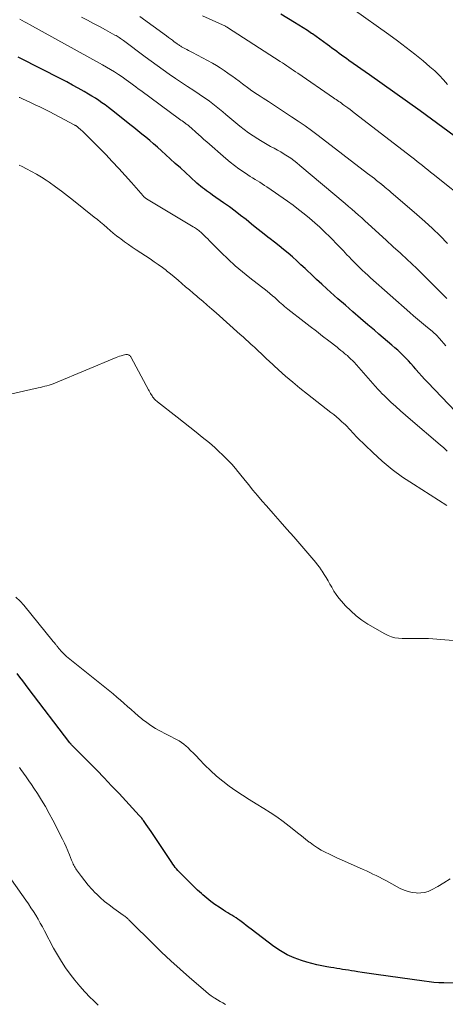
# Model space of a CAD drawing. Units: feet. Extents: x 2039999 to 2045008, y 544995 to 550002.
# Drawn here: x 2041277 to 2041359, y 547567 to 547756 of the extents above; entities that cross this region are included whole.
import ezdxf

# ---------------------------------------------------------------- set-up
doc = ezdxf.new("R2010")
doc.units = ezdxf.units.FT
doc.header["$LTSCALE"] = 100
doc.header["$MEASUREMENT"] = 0
doc.layers.add('CONTOUR INDEX', color=32, linetype='Continuous', lineweight=25)
doc.layers.add('CONTOUR INTERMEDIATE', color=40, linetype='Continuous', lineweight=15)

msp = doc.modelspace()

# ---------------------------------------------------------------- linework, layer by layer
at = {"layer": 'CONTOUR INDEX', "flags": 128}
for points, elevation in [([(2041360.58, 547733.97), (2041354.03, 547738.74), (2041351.61, 547740.49), (2041349.19, 547742.23), (2041346.75, 547743.95), (2041344.31, 547745.67), (2041340.35, 547748.44), (2041339.89, 547748.77), (2041339.42, 547749.1), (2041338.96, 547749.43), (2041338.5, 547749.77), (2041338.04, 547750.11), (2041337.58, 547750.44), (2041337.12, 547750.79), (2041336.67, 547751.13), (2041336.19, 547751.49), (2041335.5, 547752.01), (2041334.79, 547752.52), (2041334.08, 547753.01), (2041333.37, 547753.5), (2041333.2, 547753.61), (2041332.4, 547754.15), (2041331.59, 547754.67), (2041330.77, 547755.19), (2041329.95, 547755.7), (2041327.33, 547757.32)], 840), ([(2041360.9, 547681.04), (2041355.42, 547686.74), (2041354.88, 547687.32), (2041354.34, 547687.9), (2041353.81, 547688.49), (2041353.29, 547689.09), (2041353.2, 547689.2), (2041352.73, 547689.75), (2041352.25, 547690.28), (2041351.77, 547690.81), (2041351.27, 547691.34), (2041350.77, 547691.85), (2041350.25, 547692.36), (2041349.73, 547692.84), (2041349.19, 547693.32), (2041348.61, 547693.81), (2041347.77, 547694.53), (2041346.94, 547695.24), (2041346.1, 547695.96), (2041345.26, 547696.67), (2041344.03, 547697.72), (2041342.58, 547698.96), (2041341.13, 547700.21), (2041339.7, 547701.47), (2041338.27, 547702.73), (2041336.13, 547704.64), (2041335.15, 547705.52), (2041334.18, 547706.41), (2041333.23, 547707.31), (2041332.27, 547708.21), (2041331.97, 547708.5), (2041331.17, 547709.26), (2041330.36, 547710.01), (2041329.53, 547710.74), (2041328.69, 547711.46), (2041327.85, 547712.17), (2041326.99, 547712.87), (2041326.13, 547713.56), (2041325.26, 547714.24), (2041324.85, 547714.56), (2041323.8, 547715.38), (2041322.74, 547716.21), (2041321.69, 547717.05), (2041320.64, 547717.89), (2041319.59, 547718.72), (2041318.53, 547719.53), (2041317.44, 547720.33), (2041316.35, 547721.11), (2041314.2, 547722.61), (2041313.82, 547722.88), (2041313.43, 547723.16), (2041313.05, 547723.43), (2041312.66, 547723.71), (2041312.29, 547724), (2041311.92, 547724.29), (2041311.56, 547724.6), (2041311.2, 547724.92), (2041309.98, 547726.04), (2041309.01, 547726.93), (2041308.05, 547727.81), (2041307.08, 547728.69), (2041306.11, 547729.56), (2041304.4, 547731.11), (2041303.66, 547731.77), (2041302.92, 547732.42), (2041302.17, 547733.06), (2041301.41, 547733.69), (2041300.65, 547734.31), (2041299.88, 547734.94), (2041299.12, 547735.56), (2041298.35, 547736.17), (2041295.44, 547738.5), (2041294.84, 547738.97), (2041294.24, 547739.43), (2041293.63, 547739.88), (2041293.01, 547740.32), (2041292.38, 547740.75), (2041291.75, 547741.17), (2041291.1, 547741.57), (2041290.45, 547741.96), (2041289.57, 547742.46), (2041288.47, 547743.08), (2041287.37, 547743.69), (2041286.25, 547744.29), (2041285.13, 547744.87), (2041277.34, 547748.87), (2041276.93, 547749.07)], 820), ([(2041360.45, 547571.48), (2041358.59, 547571.53), (2041357.64, 547571.57), (2041356.68, 547571.63), (2041355.74, 547571.73), (2041354.79, 547571.84), (2041345.58, 547573.11), (2041344.7, 547573.24), (2041343.82, 547573.37), (2041342.94, 547573.51), (2041342.06, 547573.65), (2041341.43, 547573.75), (2041340.86, 547573.85), (2041340.3, 547573.94), (2041339.74, 547574.04), (2041339.17, 547574.13), (2041338.61, 547574.23), (2041338.04, 547574.32), (2041337.48, 547574.42), (2041336.92, 547574.51), (2041336.12, 547574.64), (2041335.16, 547574.82), (2041334.2, 547575.02), (2041333.26, 547575.26), (2041332.32, 547575.52), (2041331.29, 547575.82), (2041329.88, 547576.32), (2041328.51, 547576.92), (2041327.22, 547577.67), (2041325.98, 547578.51), (2041321.65, 547581.81), (2041321.16, 547582.18), (2041320.68, 547582.55), (2041320.19, 547582.93), (2041319.71, 547583.31), (2041319.47, 547583.49), (2041319.1, 547583.76), (2041318.72, 547584.03), (2041318.32, 547584.28), (2041317.92, 547584.51), (2041317.52, 547584.74), (2041317.12, 547584.98), (2041316.72, 547585.22), (2041316.32, 547585.47), (2041315.46, 547586.03), (2041314.65, 547586.58), (2041313.86, 547587.16), (2041313.1, 547587.77), (2041312.36, 547588.41), (2041312.09, 547588.66), (2041311.36, 547589.33), (2041310.64, 547590.02), (2041309.92, 547590.71), (2041309.21, 547591.41), (2041308.33, 547592.29), (2041308.07, 547592.56), (2041307.81, 547592.83), (2041307.56, 547593.11), (2041307.31, 547593.4), (2041307.07, 547593.69), (2041306.84, 547593.99), (2041306.62, 547594.29), (2041306.4, 547594.6), (2041302.73, 547600.15), (2041302.43, 547600.59), (2041302.13, 547601.04), (2041301.82, 547601.48), (2041301.51, 547601.93), (2041301.1, 547602.51), (2041300.99, 547602.66), (2041300.88, 547602.8), (2041300.76, 547602.95), (2041300.65, 547603.09), (2041300.53, 547603.24), (2041300.41, 547603.38), (2041300.28, 547603.52), (2041300.16, 547603.65), (2041296.29, 547607.84), (2041294.87, 547609.35), (2041293.45, 547610.85), (2041292, 547612.34), (2041290.54, 547613.82), (2041287.81, 547616.55), (2041287.71, 547616.65), (2041287.61, 547616.75), (2041287.51, 547616.85), (2041287.41, 547616.94), (2041287.34, 547617.01), (2041287.27, 547617.07), (2041287.21, 547617.14), (2041287.14, 547617.21), (2041287.08, 547617.28), (2041287.01, 547617.34), (2041286.95, 547617.42), (2041286.89, 547617.49), (2041286.84, 547617.56), (2041278.89, 547628.04), (2041278.36, 547628.74), (2041277.83, 547629.44), (2041277.29, 547630.14), (2041276.76, 547630.83)], 800)]:
    msp.add_lwpolyline(points, dxfattribs=dict(at, elevation=elevation))
at = {"layer": 'CONTOUR INTERMEDIATE', "flags": 128}
for points, elevation in [([(2041359.31, 547743.79), (2041358.51, 547744.7), (2041357.69, 547745.57), (2041356.82, 547746.4), (2041355.92, 547747.2), (2041354.59, 547748.32), (2041352.99, 547749.64), (2041351.37, 547750.93), (2041349.72, 547752.18), (2041348.04, 547753.4), (2041341.18, 547758.25)], 844), ([(2041359.12, 547702.78), (2041357.1, 547704.83), (2041355.91, 547706.02), (2041354.71, 547707.21), (2041353.5, 547708.38), (2041352.28, 547709.54), (2041351.59, 547710.2), (2041350.24, 547711.46), (2041348.89, 547712.71), (2041347.54, 547713.96), (2041346.18, 547715.2), (2041344.69, 547716.54), (2041344.07, 547717.11), (2041343.45, 547717.67), (2041342.82, 547718.22), (2041342.2, 547718.78), (2041341.57, 547719.33), (2041340.94, 547719.88), (2041340.3, 547720.43), (2041339.66, 547720.97), (2041330.98, 547728.29), (2041330.4, 547728.76), (2041329.81, 547729.22), (2041329.21, 547729.66), (2041328.6, 547730.08), (2041327.97, 547730.48), (2041327.34, 547730.87), (2041326.69, 547731.24), (2041326.03, 547731.58), (2041325.36, 547731.93), (2041324.71, 547732.29), (2041324.06, 547732.66), (2041323.42, 547733.05), (2041322.89, 547733.37), (2041322.01, 547733.94), (2041321.14, 547734.54), (2041320.29, 547735.17), (2041319.47, 547735.83), (2041316.79, 547738.06), (2041316.17, 547738.58), (2041315.54, 547739.09), (2041314.91, 547739.6), (2041314.28, 547740.1), (2041313.64, 547740.59), (2041312.99, 547741.07), (2041312.32, 547741.54), (2041311.65, 547741.98), (2041310.63, 547742.64), (2041309.44, 547743.42), (2041308.26, 547744.2), (2041307.09, 547744.99), (2041305.92, 547745.79), (2041304.74, 547746.6), (2041303.58, 547747.43), (2041302.43, 547748.26), (2041301.29, 547749.11), (2041297.13, 547752.24), (2041296.94, 547752.38), (2041296.74, 547752.52), (2041296.54, 547752.66), (2041296.34, 547752.8), (2041296.14, 547752.93), (2041295.93, 547753.06), (2041295.72, 547753.18), (2041295.51, 547753.3), (2041293.66, 547754.31), (2041292.52, 547754.92), (2041291.37, 547755.53), (2041290.23, 547756.14), (2041289.08, 547756.74)], 828), ([(2041359.31, 547713.35), (2041357.87, 547714.78), (2041356.4, 547716.19), (2041354.9, 547717.56), (2041353.37, 547718.91), (2041348.41, 547723.16), (2041348.15, 547723.39), (2041347.88, 547723.62), (2041347.61, 547723.84), (2041347.34, 547724.07), (2041346.93, 547724.41), (2041346.86, 547724.46), (2041346.79, 547724.52), (2041346.73, 547724.57), (2041346.66, 547724.62), (2041346.6, 547724.68), (2041346.53, 547724.73), (2041346.46, 547724.78), (2041346.4, 547724.84), (2041345.68, 547725.42), (2041345.25, 547725.76), (2041344.82, 547726.1), (2041344.39, 547726.43), (2041343.96, 547726.77), (2041334.46, 547734.03), (2041333.21, 547734.96), (2041331.95, 547735.87), (2041330.67, 547736.76), (2041329.38, 547737.63), (2041324.97, 547740.53), (2041324.44, 547740.88), (2041323.9, 547741.22), (2041323.37, 547741.57), (2041322.83, 547741.92), (2041321.97, 547742.48), (2041321.87, 547742.54), (2041321.77, 547742.61), (2041321.66, 547742.68), (2041321.56, 547742.75), (2041321.46, 547742.82), (2041321.36, 547742.89), (2041321.26, 547742.96), (2041321.16, 547743.04), (2041319.99, 547743.91), (2041319.3, 547744.42), (2041318.61, 547744.93), (2041317.93, 547745.44), (2041317.24, 547745.95), (2041317.18, 547745.99), (2041316.45, 547746.5), (2041315.71, 547746.98), (2041314.95, 547747.44), (2041314.18, 547747.88), (2041310.37, 547749.96), (2041310, 547750.16), (2041309.63, 547750.36), (2041309.26, 547750.55), (2041308.89, 547750.74), (2041308.42, 547750.98), (2041308.28, 547751.06), (2041308.15, 547751.13), (2041308.01, 547751.22), (2041307.88, 547751.3), (2041307.75, 547751.39), (2041307.62, 547751.47), (2041307.5, 547751.56), (2041307.37, 547751.66), (2041306.88, 547752.02), (2041306.51, 547752.29), (2041306.14, 547752.56), (2041305.77, 547752.84), (2041305.4, 547753.11), (2041300.29, 547756.83)], 832), ([(2041363.78, 547720.86), (2041356.52, 547726.61), (2041356, 547727.02), (2041355.49, 547727.42), (2041354.99, 547727.84), (2041354.48, 547728.25), (2041353.97, 547728.66), (2041353.46, 547729.07), (2041352.95, 547729.47), (2041352.43, 547729.87), (2041341.39, 547738.39), (2041340.99, 547738.7), (2041340.58, 547739.01), (2041340.17, 547739.31), (2041339.76, 547739.62), (2041339.42, 547739.87), (2041339.17, 547740.04), (2041338.93, 547740.22), (2041338.68, 547740.4), (2041338.43, 547740.57), (2041338.18, 547740.74), (2041337.93, 547740.91), (2041337.68, 547741.09), (2041337.43, 547741.26), (2041330.55, 547745.98), (2041330.13, 547746.26), (2041329.71, 547746.55), (2041329.3, 547746.83), (2041328.88, 547747.12), (2041328.46, 547747.4), (2041328.04, 547747.68), (2041327.62, 547747.96), (2041327.19, 547748.23), (2041317.09, 547754.76), (2041317.02, 547754.81), (2041316.91, 547754.86), (2041316.86, 547754.89), (2041316.8, 547754.91), (2041316.75, 547754.94), (2041316.69, 547754.97), (2041312.27, 547756.95)], 836), ([(2041358.96, 547693.69), (2041357.74, 547695.1), (2041357.56, 547695.31), (2041357.36, 547695.52), (2041357.16, 547695.73), (2041356.96, 547695.93), (2041356.75, 547696.12), (2041356.54, 547696.32), (2041356.33, 547696.5), (2041356.11, 547696.68), (2041355.03, 547697.56), (2041354.27, 547698.18), (2041353.52, 547698.81), (2041352.78, 547699.45), (2041352.04, 547700.1), (2041344.53, 547706.75), (2041343.99, 547707.24), (2041343.46, 547707.72), (2041342.93, 547708.21), (2041342.41, 547708.71), (2041341.89, 547709.21), (2041341.38, 547709.72), (2041340.88, 547710.24), (2041340.39, 547710.76), (2041340, 547711.17), (2041339.32, 547711.9), (2041338.63, 547712.63), (2041337.93, 547713.34), (2041337.23, 547714.06), (2041336.72, 547714.58), (2041335.77, 547715.51), (2041334.8, 547716.42), (2041333.81, 547717.31), (2041332.8, 547718.18), (2041331.77, 547719.02), (2041330.73, 547719.84), (2041329.66, 547720.64), (2041328.58, 547721.41), (2041324.64, 547724.17), (2041324.19, 547724.47), (2041323.75, 547724.76), (2041323.29, 547725.05), (2041322.83, 547725.32), (2041322.37, 547725.6), (2041321.91, 547725.88), (2041321.46, 547726.17), (2041321.01, 547726.46), (2041320.14, 547727.04), (2041319.28, 547727.65), (2041318.43, 547728.27), (2041317.6, 547728.93), (2041316.79, 547729.61), (2041313.11, 547732.82), (2041312.58, 547733.28), (2041312.05, 547733.75), (2041311.52, 547734.23), (2041310.99, 547734.7), (2041310.2, 547735.42), (2041310.07, 547735.54), (2041309.94, 547735.65), (2041309.81, 547735.76), (2041309.67, 547735.87), (2041309.53, 547735.98), (2041309.39, 547736.09), (2041309.25, 547736.19), (2041309.11, 547736.29), (2041308.88, 547736.45), (2041308.62, 547736.63), (2041308.37, 547736.81), (2041308.12, 547736.99), (2041307.86, 547737.18), (2041300.45, 547742.63), (2041299.97, 547742.98), (2041299.51, 547743.33), (2041299.04, 547743.68), (2041298.57, 547744.04), (2041298.1, 547744.39), (2041297.63, 547744.73), (2041297.15, 547745.07), (2041296.67, 547745.4), (2041296.16, 547745.74), (2041295.41, 547746.22), (2041294.66, 547746.69), (2041293.89, 547747.15), (2041293.12, 547747.59), (2041279.11, 547755.31), (2041278.64, 547755.57), (2041278.18, 547755.82), (2041277.71, 547756.07), (2041277.25, 547756.31)], 824), ([(2041359.24, 547673.51), (2041358.57, 547674.11), (2041357.89, 547674.7), (2041352.16, 547679.59), (2041351.21, 547680.41), (2041350.28, 547681.23), (2041349.35, 547682.07), (2041348.43, 547682.92), (2041347.04, 547684.22), (2041346.83, 547684.43), (2041346.61, 547684.64), (2041346.41, 547684.86), (2041346.21, 547685.08), (2041346.01, 547685.3), (2041345.81, 547685.52), (2041345.61, 547685.75), (2041345.42, 547685.97), (2041341.36, 547690.54), (2041341.19, 547690.73), (2041341.01, 547690.92), (2041340.83, 547691.1), (2041340.64, 547691.29), (2041340.45, 547691.46), (2041340.26, 547691.64), (2041340.07, 547691.81), (2041339.87, 547691.97), (2041339.55, 547692.24), (2041339.19, 547692.54), (2041338.83, 547692.83), (2041338.46, 547693.12), (2041338.1, 547693.41), (2041336.49, 547694.66), (2041335.32, 547695.57), (2041334.14, 547696.48), (2041332.97, 547697.39), (2041331.79, 547698.29), (2041328.64, 547700.73), (2041328.31, 547700.98), (2041327.99, 547701.25), (2041327.68, 547701.53), (2041327.38, 547701.81), (2041327.08, 547702.1), (2041326.77, 547702.38), (2041326.47, 547702.66), (2041326.15, 547702.94), (2041325.74, 547703.3), (2041325.22, 547703.75), (2041324.69, 547704.19), (2041324.15, 547704.62), (2041323.61, 547705.04), (2041321.39, 547706.73), (2041319.96, 547707.87), (2041318.55, 547709.05), (2041317.2, 547710.29), (2041315.88, 547711.57), (2041314.03, 547713.45), (2041313.66, 547713.82), (2041313.29, 547714.19), (2041312.92, 547714.56), (2041312.55, 547714.93), (2041312.17, 547715.3), (2041311.98, 547715.48), (2041311.79, 547715.65), (2041311.59, 547715.81), (2041311.39, 547715.97), (2041311.17, 547716.11), (2041310.96, 547716.26), (2041310.74, 547716.39), (2041310.53, 547716.53), (2041301.58, 547721.87), (2041301.48, 547721.93), (2041301.39, 547721.99), (2041301.3, 547722.06), (2041301.22, 547722.13), (2041301.14, 547722.2), (2041301.06, 547722.28), (2041300.98, 547722.36), (2041300.91, 547722.44), (2041298.67, 547725.02), (2041297.46, 547726.38), (2041296.24, 547727.73), (2041294.99, 547729.05), (2041293.73, 547730.36), (2041290.24, 547733.93), (2041289.94, 547734.24), (2041289.62, 547734.54), (2041289.3, 547734.84), (2041288.98, 547735.13), (2041288.47, 547735.57), (2041288.39, 547735.63), (2041288.32, 547735.7), (2041288.24, 547735.75), (2041288.15, 547735.81), (2041288.07, 547735.86), (2041287.99, 547735.92), (2041287.9, 547735.96), (2041287.81, 547736.01), (2041282.86, 547738.62), (2041281.98, 547739.07), (2041281.1, 547739.51), (2041280.21, 547739.94), (2041279.32, 547740.37), (2041277.78, 547741.08), (2041277.65, 547741.14), (2041277.52, 547741.19), (2041277.39, 547741.24), (2041277.25, 547741.29), (2041277.12, 547741.33)], 816), ([(2041359.14, 547663.06), (2041352.73, 547667.14), (2041350.68, 547668.53), (2041348.68, 547670), (2041346.78, 547671.59), (2041344.93, 547673.26), (2041342.05, 547676.03), (2041341.7, 547676.37), (2041341.36, 547676.73), (2041341.03, 547677.09), (2041340.71, 547677.47), (2041340.38, 547677.84), (2041340.05, 547678.2), (2041339.7, 547678.54), (2041339.34, 547678.88), (2041339.04, 547679.15), (2041338.52, 547679.61), (2041337.99, 547680.06), (2041337.45, 547680.5), (2041336.91, 547680.93), (2041332.4, 547684.43), (2041330.99, 547685.55), (2041329.6, 547686.7), (2041328.23, 547687.88), (2041326.88, 547689.08), (2041325.01, 547690.8), (2041324.61, 547691.16), (2041324.22, 547691.52), (2041323.84, 547691.89), (2041323.46, 547692.26), (2041323.07, 547692.63), (2041322.69, 547693), (2041322.3, 547693.37), (2041321.91, 547693.73), (2041321.65, 547693.98), (2041321.12, 547694.46), (2041320.6, 547694.94), (2041320.07, 547695.42), (2041319.53, 547695.89), (2041314.91, 547700), (2041314.06, 547700.75), (2041313.21, 547701.49), (2041312.35, 547702.23), (2041311.49, 547702.96), (2041311.22, 547703.19), (2041310.49, 547703.8), (2041309.77, 547704.42), (2041309.05, 547705.04), (2041308.33, 547705.67), (2041307.6, 547706.29), (2041306.87, 547706.9), (2041306.14, 547707.5), (2041305.39, 547708.09), (2041305.37, 547708.11), (2041304.6, 547708.69), (2041303.82, 547709.27), (2041303.03, 547709.82), (2041302.23, 547710.36), (2041299.57, 547712.1), (2041298.82, 547712.61), (2041298.08, 547713.12), (2041297.34, 547713.65), (2041296.62, 547714.19), (2041296.45, 547714.31), (2041295.82, 547714.8), (2041295.19, 547715.3), (2041294.58, 547715.82), (2041293.98, 547716.34), (2041293.37, 547716.87), (2041292.76, 547717.39), (2041292.15, 547717.9), (2041291.53, 547718.4), (2041287.57, 547721.58), (2041286.43, 547722.47), (2041285.27, 547723.36), (2041284.09, 547724.21), (2041282.9, 547725.05), (2041282.31, 547725.45), (2041281.39, 547726.05), (2041280.45, 547726.62), (2041279.49, 547727.15), (2041278.52, 547727.65), (2041277.69, 547728.06), (2041277.11, 547728.32)], 812), ([(2041361.89, 547637.09), (2041356.49, 547637.51), (2041355.62, 547637.57), (2041354.75, 547637.6), (2041353.88, 547637.6), (2041353.01, 547637.59), (2041352.65, 547637.58), (2041351.95, 547637.56), (2041351.26, 547637.57), (2041350.57, 547637.59), (2041349.87, 547637.63), (2041349.2, 547637.73), (2041348.53, 547637.89), (2041347.9, 547638.13), (2041347.29, 547638.44), (2041344.02, 547640.34), (2041342.85, 547641.1), (2041341.74, 547641.92), (2041340.71, 547642.85), (2041339.74, 547643.84), (2041338.98, 547644.7), (2041338.45, 547645.33), (2041337.95, 547645.99), (2041337.49, 547646.68), (2041337.07, 547647.39), (2041336.74, 547647.97), (2041336.38, 547648.61), (2041336, 547649.24), (2041335.61, 547649.87), (2041335.21, 547650.49), (2041335.04, 547650.74), (2041334.7, 547651.22), (2041334.36, 547651.69), (2041334, 547652.15), (2041333.63, 547652.6), (2041329.78, 547657.05), (2041328.48, 547658.54), (2041327.18, 547660.04), (2041325.87, 547661.53), (2041324.56, 547663.02), (2041323.76, 547663.93), (2041322.86, 547664.97), (2041321.97, 547666.02), (2041321.1, 547667.09), (2041320.23, 547668.16), (2041318.83, 547669.94), (2041318.68, 547670.14), (2041318.52, 547670.33), (2041318.36, 547670.52), (2041318.2, 547670.7), (2041318.03, 547670.89), (2041317.86, 547671.07), (2041317.69, 547671.24), (2041317.51, 547671.41), (2041317.21, 547671.7), (2041316.89, 547672.02), (2041316.56, 547672.33), (2041316.24, 547672.65), (2041315.91, 547672.97), (2041315.6, 547673.27), (2041315.12, 547673.74), (2041314.63, 547674.19), (2041314.13, 547674.63), (2041313.61, 547675.07), (2041312.26, 547676.18), (2041311.07, 547677.16), (2041309.86, 547678.13), (2041308.65, 547679.08), (2041307.43, 547680.03), (2041303.69, 547682.93), (2041303.51, 547683.07), (2041303.34, 547683.22), (2041303.18, 547683.38), (2041303.02, 547683.55), (2041302.87, 547683.72), (2041302.73, 547683.9), (2041302.61, 547684.09), (2041302.49, 547684.28), (2041302.45, 547684.34), (2041302.33, 547684.57), (2041302.2, 547684.81), (2041302.07, 547685.04), (2041301.95, 547685.27), (2041298.61, 547691.47), (2041298.55, 547691.57), (2041298.48, 547691.67), (2041298.4, 547691.75), (2041298.31, 547691.83), (2041298.28, 547691.85), (2041298.2, 547691.91), (2041298.12, 547691.95), (2041298.03, 547691.99), (2041297.94, 547692.02), (2041297.84, 547692.03), (2041297.75, 547692.04), (2041297.65, 547692.03), (2041297.56, 547692.01), (2041297.06, 547691.89), (2041296.72, 547691.79), (2041296.38, 547691.69), (2041296.05, 547691.57), (2041295.72, 547691.44), (2041284.08, 547686.59), (2041283.68, 547686.43), (2041283.28, 547686.29), (2041282.87, 547686.16), (2041282.46, 547686.04), (2041282.04, 547685.93), (2041281.63, 547685.83), (2041281.21, 547685.73), (2041280.8, 547685.63), (2041275.13, 547684.36)], 808), ([(2041359.76, 547591.51), (2041358.6, 547590.74), (2041357.4, 547590.02), (2041356.23, 547589.37), (2041355.57, 547589.08), (2041354.89, 547588.87), (2041354.18, 547588.77), (2041353.46, 547588.76), (2041353.3, 547588.77), (2041352.5, 547588.87), (2041351.72, 547589.04), (2041350.97, 547589.31), (2041350.23, 547589.64), (2041348.03, 547590.82), (2041347.42, 547591.14), (2041346.82, 547591.46), (2041346.21, 547591.78), (2041345.6, 547592.1), (2041344.99, 547592.41), (2041344.38, 547592.71), (2041343.75, 547593), (2041343.13, 547593.29), (2041338.98, 547595.13), (2041338.18, 547595.48), (2041337.4, 547595.85), (2041336.62, 547596.22), (2041335.84, 547596.6), (2041335.07, 547597.01), (2041334.33, 547597.45), (2041333.61, 547597.93), (2041332.91, 547598.43), (2041332.78, 547598.53), (2041332.03, 547599.11), (2041331.28, 547599.7), (2041330.53, 547600.29), (2041329.79, 547600.88), (2041328.94, 547601.57), (2041327.75, 547602.48), (2041326.55, 547603.36), (2041325.3, 547604.19), (2041324.04, 547604.99), (2041322.58, 547605.87), (2041321.26, 547606.68), (2041319.96, 547607.51), (2041318.68, 547608.38), (2041317.41, 547609.27), (2041316.18, 547610.2), (2041314.99, 547611.18), (2041313.85, 547612.23), (2041312.75, 547613.31), (2041311.65, 547614.45), (2041311.11, 547615.01), (2041310.56, 547615.56), (2041310.01, 547616.11), (2041309.45, 547616.65), (2041309.15, 547616.94), (2041308.73, 547617.31), (2041308.28, 547617.65), (2041307.82, 547617.96), (2041307.33, 547618.23), (2041306.82, 547618.48), (2041306.32, 547618.74), (2041305.82, 547618.99), (2041305.32, 547619.25), (2041304.12, 547619.86), (2041303.25, 547620.34), (2041302.41, 547620.86), (2041301.6, 547621.44), (2041300.81, 547622.05), (2041300.68, 547622.15), (2041299.98, 547622.74), (2041299.29, 547623.34), (2041298.6, 547623.94), (2041297.92, 547624.55), (2041297.23, 547625.16), (2041296.54, 547625.76), (2041295.84, 547626.35), (2041295.13, 547626.93), (2041286.53, 547633.87), (2041286.2, 547634.15), (2041285.87, 547634.45), (2041285.56, 547634.76), (2041285.26, 547635.08), (2041284.83, 547635.57), (2041284.75, 547635.65), (2041284.68, 547635.74), (2041284.61, 547635.83), (2041284.53, 547635.92), (2041284.47, 547636.01), (2041284.39, 547636.1), (2041284.32, 547636.19), (2041284.25, 547636.28), (2041284.15, 547636.41), (2041284.02, 547636.56), (2041283.9, 547636.72), (2041283.77, 547636.87), (2041283.65, 547637.02), (2041278.05, 547643.94), (2041277.3, 547644.75), (2041276.49, 547645.49)], 804), ([(2041316.73, 547567.4), (2041316.21, 547567.68), (2041315.69, 547567.97), (2041315.18, 547568.28), (2041314.68, 547568.59), (2041314.54, 547568.68), (2041313.98, 547569.06), (2041313.44, 547569.46), (2041312.91, 547569.88), (2041312.39, 547570.31), (2041309.78, 547572.56), (2041307.98, 547574.14), (2041306.2, 547575.76), (2041304.46, 547577.4), (2041302.74, 547579.08), (2041298.53, 547583.27), (2041298.44, 547583.36), (2041298.35, 547583.46), (2041298.25, 547583.55), (2041298.16, 547583.65), (2041298.07, 547583.74), (2041297.97, 547583.83), (2041297.87, 547583.92), (2041297.77, 547584), (2041297.69, 547584.07), (2041297.55, 547584.19), (2041297.4, 547584.31), (2041297.25, 547584.42), (2041297.1, 547584.53), (2041295.27, 547585.81), (2041294.38, 547586.47), (2041293.51, 547587.16), (2041292.68, 547587.9), (2041291.87, 547588.66), (2041291.77, 547588.76), (2041291.05, 547589.51), (2041290.36, 547590.29), (2041289.7, 547591.1), (2041289.08, 547591.93), (2041288.16, 547593.2), (2041288.01, 547593.42), (2041287.88, 547593.64), (2041287.75, 547593.86), (2041287.63, 547594.1), (2041287.51, 547594.33), (2041287.4, 547594.57), (2041287.3, 547594.81), (2041287.2, 547595.05), (2041286.8, 547596.09), (2041286.49, 547596.85), (2041286.16, 547597.6), (2041285.82, 547598.34), (2041285.45, 547599.07), (2041283.58, 547602.73), (2041282.89, 547604.04), (2041282.17, 547605.33), (2041281.41, 547606.59), (2041280.62, 547607.84), (2041279.97, 547608.85), (2041279.48, 547609.58), (2041278.99, 547610.31), (2041278.48, 547611.03), (2041277.97, 547611.75), (2041277.46, 547612.44), (2041277.19, 547612.81)], 796), ([(2041292.29, 547567.27), (2041291.32, 547568.19), (2041290.78, 547568.72), (2041289.74, 547569.79), (2041288.75, 547570.89), (2041287.8, 547572.03), (2041286.9, 547573.2), (2041286.04, 547574.41), (2041285.23, 547575.65), (2041284.47, 547576.92), (2041283.74, 547578.22), (2041282.01, 547581.5), (2041281.6, 547582.26), (2041281.19, 547583.01), (2041280.75, 547583.76), (2041280.32, 547584.5), (2041279.86, 547585.23), (2041279.4, 547585.95), (2041278.92, 547586.67), (2041278.43, 547587.38), (2041275.65, 547591.31)], 792)]:
    msp.add_lwpolyline(points, dxfattribs=dict(at, elevation=elevation))

doc.saveas('drawing.dxf')
